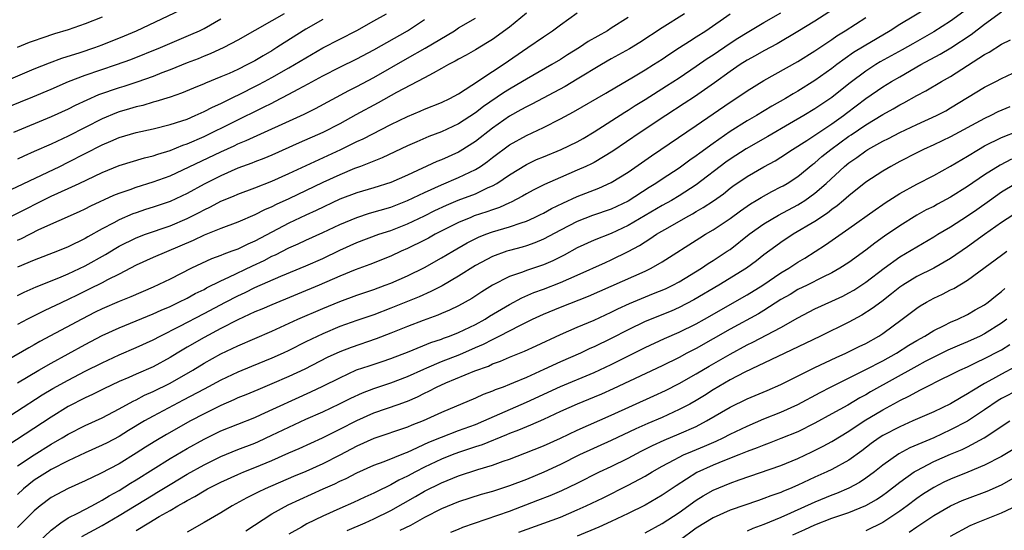
# Model space of a CAD drawing. Units: inches. Extents: x 2634000 to 2635396, y 1446000 to 1449000.
# Drawn here: x 2634259 to 2634375, y 1446642 to 1446702 of the extents above; entities that cross this region are included whole.
import ezdxf

# ---------------------------------------------------------------- set-up
doc = ezdxf.new("R2010")
doc.units = ezdxf.units.IN
doc.header["$MEASUREMENT"] = 0
doc.layers.add('LD26341446_2ft', color=232, linetype='Continuous')

msp = doc.modelspace()

# ---------------------------------------------------------------- linework, layer by layer
at = {"layer": 'LD26341446_2ft'}
for points, elevation in [([(2634357.4, 1446705), (2634353, 1446702.14), (2634351, 1446700.89), (2634348.54, 1446699.46), (2634347, 1446698.64), (2634345.97, 1446698.03), (2634345, 1446697.51), (2634344.18, 1446697), (2634343, 1446696.2), (2634341.15, 1446694.85), (2634338.8, 1446693.2), (2634337.6, 1446692.4), (2634335.42, 1446691), (2634332.4, 1446689), (2634329.2, 1446686.8), (2634327, 1446685.48), (2634326.68, 1446685.32), (2634326, 1446685), (2634325, 1446684.55), (2634323, 1446683.7), (2634321.13, 1446682.87), (2634319.8, 1446682.2), (2634319, 1446681.77), (2634318.52, 1446681.48), (2634317.21, 1446680.79), (2634317, 1446680.7), (2634315.83, 1446680.17), (2634315, 1446679.9), (2634314.35, 1446679.65), (2634312.84, 1446679.16), (2634312.43, 1446679), (2634311, 1446678.39), (2634308.24, 1446677), (2634307.45, 1446676.55), (2634307, 1446676.31), (2634305, 1446675.33), (2634304.24, 1446675), (2634303, 1446674.43), (2634300.56, 1446673.44), (2634298.8, 1446672.8), (2634297, 1446672.06), (2634294.59, 1446671), (2634289, 1446668.7), (2634287.82, 1446668.18), (2634287, 1446667.85), (2634285, 1446666.94), (2634283, 1446665.91), (2634281, 1446664.85), (2634279, 1446663.7), (2634277.84, 1446663), (2634277, 1446662.48), (2634275, 1446661.4), (2634273, 1446660.53), (2634272.14, 1446660.14), (2634271, 1446659.64), (2634269.21, 1446658.79), (2634267.87, 1446658.13), (2634267, 1446657.73), (2634265, 1446656.69), (2634263, 1446655.47), (2634257.87, 1446652.13)], 10762), ([(2634255.84, 1446654.16), (2634261.93, 1446658.07), (2634263.19, 1446658.81), (2634265, 1446659.83), (2634267, 1446660.87), (2634269, 1446661.86), (2634271, 1446662.79), (2634273, 1446663.66), (2634275, 1446664.56), (2634275.82, 1446665), (2634278.16, 1446666.16), (2634281, 1446667.65), (2634283.53, 1446669), (2634285, 1446669.76), (2634285.85, 1446670.15), (2634287, 1446670.72), (2634290.05, 1446672.05), (2634293, 1446673.27), (2634295, 1446674.16), (2634297, 1446675.13), (2634299, 1446676.03), (2634301.6, 1446677), (2634303, 1446677.46), (2634305, 1446678.24), (2634307, 1446679.18), (2634308.21, 1446679.79), (2634309.57, 1446680.43), (2634310.97, 1446681.03), (2634313, 1446681.79), (2634314.5, 1446682.5), (2634315, 1446682.71), (2634315.51, 1446683), (2634317, 1446684.01), (2634319, 1446685.23), (2634320.2, 1446685.8), (2634321, 1446686.15), (2634323.08, 1446687), (2634325, 1446687.92), (2634325.69, 1446688.31), (2634327, 1446689.07), (2634330.6, 1446691.4), (2634331, 1446691.63), (2634331.83, 1446692.17), (2634333, 1446692.9), (2634335.51, 1446694.49), (2634337, 1446695.46), (2634339, 1446696.81), (2634340.29, 1446697.71), (2634341, 1446698.17), (2634343, 1446699.52), (2634343.9, 1446700.1), (2634345, 1446700.79), (2634347, 1446701.98), (2634349, 1446703.12)], 10760), ([(2634257.14, 1446694.86), (2634261, 1446696.5), (2634262.79, 1446697.21), (2634264.25, 1446697.75), (2634266.42, 1446698.42), (2634268.14, 1446699), (2634269, 1446699.32), (2634271.61, 1446700.39), (2634273.03, 1446701), (2634279, 1446703.82)], 10736), ([(2634337.62, 1446703), (2634335, 1446701.35), (2634332.38, 1446699.62), (2634331.14, 1446698.86), (2634329, 1446697.67), (2634327.85, 1446697), (2634325, 1446695.28), (2634323.56, 1446694.44), (2634319.65, 1446692.35), (2634319, 1446692.04), (2634318.34, 1446691.66), (2634317, 1446690.94), (2634315, 1446689.52), (2634313, 1446687.95), (2634311.21, 1446686.79), (2634311, 1446686.68), (2634309, 1446685.79), (2634308.43, 1446685.57), (2634305, 1446683.99), (2634303, 1446683.1), (2634301, 1446682.47), (2634299, 1446681.89), (2634297, 1446681.13), (2634294.2, 1446679.8), (2634293, 1446679.26), (2634291, 1446678.31), (2634287, 1446676.19), (2634286.16, 1446675.84), (2634285, 1446675.27), (2634284.29, 1446675), (2634283.33, 1446674.67), (2634283, 1446674.5), (2634281.89, 1446674.11), (2634279.52, 1446673), (2634277, 1446671.73), (2634275, 1446670.77), (2634272.38, 1446669.62), (2634271, 1446669.07), (2634269, 1446668.22), (2634268.18, 1446667.82), (2634266.59, 1446667), (2634261.65, 1446664.35), (2634261, 1446663.97), (2634260.37, 1446663.63), (2634257.84, 1446662.16)], 10756), ([(2634258.27, 1446682.27), (2634263.99, 1446685), (2634265, 1446685.5), (2634269, 1446687.56), (2634270.03, 1446687.97), (2634271, 1446688.4), (2634272.99, 1446689), (2634275, 1446689.43), (2634277, 1446689.93), (2634278.37, 1446690.37), (2634279, 1446690.59), (2634279.97, 1446691), (2634280.67, 1446691.33), (2634281, 1446691.46), (2634282.01, 1446691.99), (2634283, 1446692.42), (2634284.72, 1446693.28), (2634285, 1446693.41), (2634287.39, 1446694.61), (2634288.12, 1446695), (2634289, 1446695.48), (2634291, 1446696.61), (2634291.67, 1446697), (2634293, 1446697.82), (2634295, 1446698.96), (2634299, 1446701.04), (2634301, 1446702.15), (2634302.49, 1446703)], 10744), ([(2634290.43, 1446703), (2634289, 1446702.15), (2634285, 1446699.87), (2634283.32, 1446699), (2634281.72, 1446698.28), (2634281, 1446698.01), (2634280.3, 1446697.7), (2634279, 1446697.21), (2634277, 1446696.39), (2634276.03, 1446696.03), (2634275, 1446695.62), (2634273.07, 1446694.93), (2634271.56, 1446694.44), (2634271, 1446694.27), (2634268.57, 1446693.43), (2634267.18, 1446692.82), (2634265.82, 1446692.18), (2634265, 1446691.76), (2634263, 1446690.86), (2634258.54, 1446689)], 10740), ([(2634366.3, 1446703.7), (2634363, 1446701.74), (2634361.87, 1446701), (2634358.81, 1446699.19), (2634357.57, 1446698.43), (2634355.59, 1446697), (2634355, 1446696.54), (2634353, 1446695.12), (2634351, 1446693.89), (2634350.43, 1446693.57), (2634349.52, 1446693), (2634347.91, 1446692.09), (2634346.12, 1446691), (2634345, 1446690.37), (2634343, 1446689.11), (2634341, 1446687.71), (2634339.42, 1446686.58), (2634339, 1446686.24), (2634338.27, 1446685.73), (2634337, 1446684.81), (2634335, 1446683.52), (2634334.24, 1446683), (2634333.47, 1446682.53), (2634331, 1446680.92), (2634329, 1446679.98), (2634326.8, 1446679.2), (2634325, 1446678.5), (2634323, 1446677.48), (2634321, 1446676.41), (2634320, 1446676), (2634319, 1446675.64), (2634318.51, 1446675.49), (2634317, 1446675.1), (2634316.69, 1446675), (2634315, 1446674.38), (2634313, 1446673.31), (2634311, 1446672.05), (2634309.07, 1446670.93), (2634307.75, 1446670.25), (2634306.36, 1446669.64), (2634305, 1446669.08), (2634303, 1446668.28), (2634301, 1446667.53), (2634299, 1446666.84), (2634297, 1446666.12), (2634295, 1446665.29), (2634293, 1446664.32), (2634291, 1446663.31), (2634290.33, 1446663), (2634289, 1446662.4), (2634286.58, 1446661.42), (2634285, 1446660.75), (2634283, 1446659.81), (2634281, 1446658.77), (2634278.56, 1446657.44), (2634275, 1446655.56), (2634274, 1446655), (2634272.12, 1446653.88), (2634271, 1446653.17), (2634269.57, 1446652.43), (2634269, 1446652.14), (2634267, 1446651.25), (2634265, 1446650.3), (2634263, 1446649.27), (2634262.55, 1446649), (2634261, 1446648.03), (2634259.72, 1446647), (2634259, 1446646.33)], 10766), ([(2634371, 1446703.59), (2634369, 1446702.12), (2634367, 1446700.87), (2634364.53, 1446699.47), (2634363.27, 1446698.73), (2634360.69, 1446697.31), (2634360.2, 1446697), (2634359, 1446696.23), (2634357.15, 1446694.85), (2634356.03, 1446693.97), (2634355, 1446693.14), (2634353, 1446691.78), (2634351.7, 1446691), (2634350.02, 1446690.02), (2634347.46, 1446688.54), (2634344.91, 1446687.09), (2634343, 1446685.84), (2634342.51, 1446685.49), (2634339, 1446682.82), (2634337, 1446681.55), (2634336.09, 1446681), (2634335, 1446680.38), (2634331, 1446678.03), (2634329, 1446677.09), (2634327, 1446676.3), (2634325, 1446675.41), (2634323.44, 1446674.56), (2634322.11, 1446673.89), (2634321, 1446673.41), (2634319, 1446672.72), (2634318.53, 1446672.53), (2634317, 1446672.01), (2634315, 1446671.02), (2634313.76, 1446670.24), (2634312.56, 1446669.44), (2634311, 1446668.56), (2634309.95, 1446668.05), (2634309, 1446667.66), (2634308.54, 1446667.46), (2634306.85, 1446666.85), (2634305, 1446666.14), (2634303, 1446665.34), (2634301.31, 1446664.69), (2634298.33, 1446663.67), (2634297, 1446663.15), (2634295.53, 1446662.47), (2634292.88, 1446661.12), (2634291, 1446660.23), (2634289, 1446659.36), (2634287.33, 1446658.67), (2634285.93, 1446658.07), (2634285, 1446657.71), (2634284.52, 1446657.48), (2634283, 1446656.84), (2634281, 1446655.86), (2634279.41, 1446655), (2634276.59, 1446653.41), (2634275.32, 1446652.68), (2634274.09, 1446651.91), (2634273, 1446651.19), (2634271, 1446649.95), (2634268.81, 1446648.81), (2634267, 1446647.96), (2634265, 1446647.05), (2634263.65, 1446646.35), (2634263, 1446645.98), (2634261.68, 1446645), (2634261, 1446644.41), (2634259.29, 1446642.71), (2634259, 1446642.45)], 10768), ([(2634259, 1446669.8), (2634259.82, 1446670.18), (2634261.2, 1446670.8), (2634263.87, 1446671.87), (2634265, 1446672.35), (2634267, 1446673.29), (2634269.39, 1446674.61), (2634270.62, 1446675.38), (2634271, 1446675.6), (2634273, 1446676.58), (2634274.11, 1446677), (2634277, 1446677.99), (2634279, 1446678.85), (2634280.43, 1446679.57), (2634281, 1446679.89), (2634281.77, 1446680.23), (2634283, 1446680.89), (2634284.49, 1446681.51), (2634285, 1446681.73), (2634287, 1446682.49), (2634289, 1446683.28), (2634291, 1446684.17), (2634297.13, 1446687), (2634299, 1446687.93), (2634299.74, 1446688.26), (2634303, 1446689.93), (2634305, 1446690.9), (2634306.48, 1446691.52), (2634307, 1446691.75), (2634309, 1446692.54), (2634309.96, 1446693), (2634311, 1446693.56), (2634312.56, 1446694.56), (2634315, 1446696.2), (2634316.24, 1446697), (2634319.17, 1446699), (2634321, 1446700.29), (2634322.07, 1446701), (2634323, 1446701.7), (2634325, 1446703.1)], 10752), ([(2634319, 1446703.06), (2634317, 1446701.43), (2634315, 1446699.97), (2634314.41, 1446699.59), (2634313, 1446698.75), (2634311.88, 1446698.12), (2634311, 1446697.64), (2634310.6, 1446697.4), (2634309.81, 1446697), (2634309, 1446696.53), (2634308.01, 1446696.01), (2634307, 1446695.43), (2634303.7, 1446693.7), (2634301.51, 1446692.49), (2634298.91, 1446691.09), (2634297, 1446690.04), (2634295, 1446689.01), (2634292.21, 1446687.79), (2634289, 1446686.34), (2634288.05, 1446685.95), (2634287, 1446685.55), (2634286.62, 1446685.38), (2634285, 1446684.78), (2634283, 1446683.91), (2634281, 1446682.93), (2634279, 1446681.83), (2634277, 1446680.88), (2634275, 1446680.2), (2634274.09, 1446679.91), (2634273, 1446679.55), (2634272.6, 1446679.4), (2634271, 1446678.72), (2634270.37, 1446678.37), (2634269, 1446677.66), (2634267.3, 1446676.7), (2634267, 1446676.51), (2634265, 1446675.52), (2634263.73, 1446675), (2634261, 1446673.97), (2634259, 1446673.11)], 10750), ([(2634259, 1446659.5), (2634261.55, 1446661), (2634263, 1446661.83), (2634267, 1446664.02), (2634269, 1446665.06), (2634271, 1446665.98), (2634275, 1446667.62), (2634275.94, 1446668.06), (2634277, 1446668.51), (2634278.03, 1446669), (2634279, 1446669.49), (2634279.97, 1446670.03), (2634281, 1446670.51), (2634281.31, 1446670.69), (2634283, 1446671.51), (2634283.94, 1446671.94), (2634286.71, 1446673.29), (2634288.08, 1446673.92), (2634289, 1446674.41), (2634289.41, 1446674.59), (2634291, 1446675.41), (2634292.11, 1446675.89), (2634293, 1446676.32), (2634295, 1446677.21), (2634297, 1446678.16), (2634299, 1446679), (2634300.52, 1446679.48), (2634303, 1446680.21), (2634305, 1446680.97), (2634307, 1446681.94), (2634309, 1446682.85), (2634311, 1446683.68), (2634312.33, 1446684.33), (2634313, 1446684.63), (2634313.58, 1446685), (2634314.41, 1446685.59), (2634315, 1446686.06), (2634317, 1446687.54), (2634319, 1446688.65), (2634321, 1446689.59), (2634323, 1446690.6), (2634324.56, 1446691.44), (2634328.36, 1446693.64), (2634329.61, 1446694.39), (2634331.44, 1446695.44), (2634333, 1446696.37), (2634333.99, 1446697), (2634335, 1446697.65), (2634335.8, 1446698.2), (2634337.06, 1446699), (2634338.22, 1446699.78), (2634339, 1446700.26), (2634340.13, 1446701), (2634343, 1446702.99)], 10758), ([(2634261.38, 1446640.62), (2634263, 1446642.13), (2634264.14, 1446643), (2634265, 1446643.57), (2634266.12, 1446644.12), (2634267.77, 1446645), (2634268.55, 1446645.45), (2634269, 1446645.66), (2634269.82, 1446646.18), (2634271, 1446646.81), (2634272.34, 1446647.66), (2634273, 1446648.05), (2634277, 1446650.57), (2634279, 1446651.75), (2634281, 1446652.87), (2634283, 1446653.84), (2634287, 1446655.42), (2634287.75, 1446655.75), (2634293.58, 1446658.42), (2634295, 1446659.1), (2634297, 1446660.1), (2634298.99, 1446661.01), (2634300.48, 1446661.52), (2634302, 1446662), (2634303, 1446662.35), (2634305.2, 1446663.2), (2634307.75, 1446664.25), (2634309, 1446664.66), (2634309.24, 1446664.76), (2634309.94, 1446665), (2634311, 1446665.42), (2634313, 1446666.38), (2634314.15, 1446667), (2634314.66, 1446667.34), (2634317, 1446668.73), (2634318.47, 1446669.53), (2634319.87, 1446670.13), (2634321, 1446670.54), (2634323, 1446671.31), (2634325, 1446672.18), (2634328.31, 1446673.69), (2634329, 1446673.98), (2634331, 1446674.97), (2634332.32, 1446675.68), (2634333, 1446676.13), (2634333.55, 1446676.45), (2634334.35, 1446677), (2634335.94, 1446677.94), (2634337.78, 1446679), (2634338.58, 1446679.42), (2634339, 1446679.68), (2634339.85, 1446680.15), (2634341.04, 1446680.96), (2634342.21, 1446681.79), (2634343, 1446682.43), (2634343.33, 1446682.67), (2634345, 1446683.83), (2634347, 1446684.97), (2634348.32, 1446685.68), (2634349, 1446686.1), (2634350.35, 1446687), (2634352.06, 1446688.06), (2634353, 1446688.67), (2634355, 1446690.01), (2634356.36, 1446691), (2634356.72, 1446691.29), (2634359, 1446693), (2634361, 1446694.37), (2634362.02, 1446695), (2634363, 1446695.58), (2634365.5, 1446697), (2634367.78, 1446698.22), (2634369.02, 1446698.98), (2634371.43, 1446700.57), (2634373, 1446701.78), (2634375, 1446703.22)], 10770), ([(2634255, 1446690.85), (2634259.39, 1446692.61), (2634260.81, 1446693.19), (2634263, 1446694.12), (2634265.02, 1446695), (2634267, 1446695.76), (2634270.69, 1446697), (2634272.38, 1446697.62), (2634275.88, 1446699), (2634279.46, 1446700.54), (2634280.46, 1446701), (2634281, 1446701.27), (2634283, 1446702.38)], 10738), ([(2634257, 1446678.48), (2634261.97, 1446681), (2634263, 1446681.49), (2634265, 1446682.39), (2634266.29, 1446683), (2634269, 1446684.3), (2634271, 1446685.12), (2634273.98, 1446686.02), (2634275, 1446686.26), (2634275.54, 1446686.46), (2634277, 1446686.89), (2634278.5, 1446687.5), (2634279, 1446687.67), (2634281, 1446688.54), (2634288.03, 1446691.97), (2634289, 1446692.47), (2634289.36, 1446692.64), (2634291, 1446693.5), (2634292.11, 1446694.11), (2634293.28, 1446694.72), (2634295, 1446695.69), (2634297, 1446696.7), (2634299, 1446697.69), (2634301, 1446698.75), (2634304.99, 1446701), (2634307, 1446702.32)], 10746), ([(2634269, 1446702.59), (2634267, 1446701.8), (2634265, 1446701.11), (2634263.39, 1446700.61), (2634261.89, 1446700.11), (2634261, 1446699.81), (2634260.41, 1446699.59), (2634258.99, 1446699.01)], 10734), ([(2634331, 1446702.57), (2634329, 1446701.28), (2634328.55, 1446701), (2634326.29, 1446699.71), (2634325.27, 1446699), (2634323.85, 1446698.15), (2634323, 1446697.6), (2634322.01, 1446697), (2634319, 1446695.29), (2634318.53, 1446695), (2634317, 1446694.12), (2634316.31, 1446693.69), (2634313.94, 1446692.06), (2634313, 1446691.31), (2634311, 1446690.01), (2634309, 1446689.08), (2634307.49, 1446688.51), (2634306.08, 1446687.92), (2634305, 1446687.44), (2634302, 1446686), (2634299.46, 1446685), (2634298.74, 1446684.74), (2634297, 1446684.03), (2634295, 1446683.11), (2634291, 1446681.2), (2634289.5, 1446680.5), (2634289, 1446680.24), (2634288.13, 1446679.87), (2634287, 1446679.28), (2634285, 1446678.43), (2634283, 1446677.68), (2634281, 1446676.89), (2634279.73, 1446676.27), (2634275, 1446674.25), (2634273, 1446673.35), (2634271, 1446672.31), (2634269.64, 1446671.64), (2634269, 1446671.3), (2634267.47, 1446670.53), (2634266.12, 1446669.88), (2634265, 1446669.32), (2634263.42, 1446668.58), (2634263, 1446668.36), (2634262.07, 1446667.93), (2634260.21, 1446667), (2634259, 1446666.36)], 10754), ([(2634259, 1446649.7), (2634260.97, 1446651.03), (2634263, 1446652.27), (2634264.29, 1446653), (2634265, 1446653.43), (2634267, 1446654.46), (2634269, 1446655.39), (2634271, 1446656.43), (2634272.65, 1446657.35), (2634273, 1446657.51), (2634273.97, 1446658.03), (2634275, 1446658.48), (2634277, 1446659.46), (2634279.68, 1446661), (2634281, 1446661.81), (2634283, 1446662.91), (2634285, 1446663.87), (2634289, 1446665.59), (2634292.05, 1446667), (2634295, 1446668.27), (2634297, 1446669.07), (2634299, 1446669.81), (2634301, 1446670.49), (2634302.36, 1446671), (2634303, 1446671.25), (2634305, 1446672.12), (2634307, 1446673.09), (2634309, 1446674.21), (2634310.31, 1446675), (2634312.02, 1446675.98), (2634313.35, 1446676.65), (2634314.23, 1446677), (2634315, 1446677.28), (2634317, 1446677.87), (2634318.37, 1446678.37), (2634319, 1446678.57), (2634319.96, 1446679), (2634320.66, 1446679.34), (2634321, 1446679.51), (2634321.96, 1446680.04), (2634323.31, 1446680.69), (2634325, 1446681.45), (2634327.55, 1446682.45), (2634329, 1446683.09), (2634331, 1446684.33), (2634333.74, 1446686.26), (2634339, 1446689.82), (2634343, 1446692.56), (2634343.69, 1446693), (2634345, 1446693.91), (2634347, 1446695.13), (2634351, 1446697.38), (2634353, 1446698.63), (2634355, 1446699.98), (2634355.59, 1446700.41), (2634356.56, 1446701), (2634359, 1446702.55)], 10764), ([(2634259, 1446676.32), (2634259.48, 1446676.52), (2634261.55, 1446677.55), (2634266.31, 1446679.69), (2634267, 1446680.01), (2634267.65, 1446680.35), (2634270.38, 1446681.62), (2634271, 1446681.87), (2634272.3, 1446682.3), (2634273, 1446682.56), (2634275, 1446683.17), (2634277, 1446683.91), (2634283, 1446686.73), (2634284.57, 1446687.43), (2634285, 1446687.65), (2634285.96, 1446688.04), (2634292.82, 1446691.18), (2634294.16, 1446691.84), (2634298.05, 1446693.95), (2634299, 1446694.42), (2634301, 1446695.49), (2634305, 1446697.78), (2634307.05, 1446698.95), (2634310.51, 1446701), (2634311, 1446701.32), (2634313, 1446702.48)], 10748), ([(2634295, 1446702.3), (2634293, 1446701.17), (2634290.44, 1446699.56), (2634289.6, 1446699), (2634289, 1446698.63), (2634287.96, 1446698.04), (2634287, 1446697.46), (2634286.14, 1446697), (2634285, 1446696.44), (2634283.97, 1446695.97), (2634283, 1446695.55), (2634281.19, 1446694.81), (2634281, 1446694.72), (2634279.77, 1446694.23), (2634278.35, 1446693.65), (2634277, 1446693.18), (2634275.34, 1446692.66), (2634275, 1446692.57), (2634273.8, 1446692.2), (2634273, 1446692.02), (2634272.23, 1446691.78), (2634271, 1446691.42), (2634270.69, 1446691.31), (2634269, 1446690.61), (2634265, 1446688.58), (2634263, 1446687.64), (2634261, 1446686.75), (2634259.77, 1446686.23), (2634259, 1446685.86)], 10742), ([(2634266.61, 1446641.39), (2634269, 1446642.7), (2634271, 1446643.87), (2634275, 1446646.31), (2634275.44, 1446646.56), (2634277, 1446647.53), (2634279, 1446648.72), (2634281, 1446649.85), (2634283, 1446650.83), (2634285, 1446651.64), (2634287, 1446652.4), (2634287.42, 1446652.58), (2634289, 1446653.31), (2634291, 1446654.28), (2634293, 1446655.21), (2634295, 1446656.09), (2634296.98, 1446657.02), (2634298.3, 1446657.7), (2634299.67, 1446658.33), (2634301, 1446658.84), (2634303, 1446659.49), (2634305, 1446660.23), (2634306.89, 1446661.11), (2634307.26, 1446661.26), (2634309, 1446662.01), (2634311.15, 1446662.85), (2634313, 1446663.67), (2634313.94, 1446664.06), (2634315, 1446664.62), (2634315.8, 1446665), (2634318.3, 1446666.3), (2634319.73, 1446667), (2634321, 1446667.59), (2634323, 1446668.41), (2634326.3, 1446669.7), (2634333, 1446672.66), (2634333.7, 1446673), (2634335, 1446673.75), (2634339.42, 1446676.58), (2634340.11, 1446677), (2634341, 1446677.52), (2634343, 1446678.87), (2634344.22, 1446679.78), (2634345.4, 1446680.6), (2634346.09, 1446681), (2634346.65, 1446681.35), (2634347.94, 1446682.06), (2634349, 1446682.58), (2634349.27, 1446682.73), (2634349.72, 1446683), (2634351, 1446683.83), (2634352.74, 1446685.26), (2634353, 1446685.44), (2634353.83, 1446686.17), (2634354.89, 1446687), (2634357, 1446688.55), (2634357.28, 1446688.72), (2634359, 1446689.92), (2634361, 1446691.12), (2634362.22, 1446691.78), (2634363, 1446692.26), (2634363.49, 1446692.51), (2634365, 1446693.36), (2634366.08, 1446693.92), (2634367.93, 1446695), (2634369, 1446695.61), (2634373, 1446698.19), (2634373.53, 1446698.47), (2634375, 1446699.42), (2634376.06, 1446699.94)], 10772), ([(2634273, 1446642.08), (2634274.5, 1446643), (2634275.73, 1446643.73), (2634277, 1446644.45), (2634277.92, 1446645), (2634278.62, 1446645.38), (2634279, 1446645.62), (2634279.91, 1446646.09), (2634281, 1446646.76), (2634281.43, 1446647), (2634283, 1446647.79), (2634285, 1446648.7), (2634285.71, 1446649), (2634287, 1446649.51), (2634289, 1446650.35), (2634291, 1446651.25), (2634292.23, 1446651.77), (2634294.98, 1446653.02), (2634297, 1446654.02), (2634299, 1446655.04), (2634301, 1446655.95), (2634304.02, 1446657), (2634304.76, 1446657.24), (2634305, 1446657.34), (2634306.17, 1446657.83), (2634307, 1446658.26), (2634307.5, 1446658.5), (2634308.41, 1446659), (2634309.49, 1446659.49), (2634312.93, 1446660.93), (2634314.52, 1446661.48), (2634315, 1446661.72), (2634315.95, 1446662.05), (2634317, 1446662.52), (2634318.77, 1446663.23), (2634320.15, 1446663.85), (2634323, 1446665.2), (2634325, 1446666.06), (2634327, 1446666.9), (2634329, 1446667.81), (2634329.78, 1446668.22), (2634331.15, 1446668.85), (2634332.55, 1446669.45), (2634333.99, 1446670.01), (2634335.41, 1446670.59), (2634336.26, 1446671), (2634337, 1446671.4), (2634339.62, 1446673), (2634340.44, 1446673.56), (2634341, 1446673.9), (2634342.67, 1446675), (2634343, 1446675.23), (2634345.26, 1446677), (2634347, 1446678.23), (2634348.73, 1446679.27), (2634351, 1446680.49), (2634351.32, 1446680.68), (2634351.81, 1446681), (2634353, 1446681.85), (2634354.32, 1446683), (2634356.48, 1446685), (2634357, 1446685.42), (2634357.94, 1446686.06), (2634359, 1446686.85), (2634359.25, 1446687), (2634361, 1446687.97), (2634361.69, 1446688.31), (2634363, 1446688.99), (2634365, 1446689.94), (2634367.33, 1446691), (2634368.43, 1446691.57), (2634369, 1446691.89), (2634373, 1446694.33), (2634374.32, 1446695), (2634375, 1446695.36), (2634377, 1446696.29)], 10774), ([(2634375.97, 1446692.03), (2634374.57, 1446691.43), (2634373.72, 1446691), (2634373, 1446690.67), (2634369, 1446688.48), (2634367, 1446687.54), (2634365.8, 1446687), (2634365, 1446686.61), (2634363, 1446685.57), (2634361.94, 1446685), (2634361, 1446684.45), (2634359, 1446683.14), (2634357, 1446681.55), (2634356.39, 1446681), (2634355.64, 1446680.36), (2634355, 1446679.92), (2634354.49, 1446679.51), (2634353, 1446678.53), (2634350.44, 1446677), (2634349, 1446676.05), (2634348.38, 1446675.62), (2634347, 1446674.59), (2634346.12, 1446673.88), (2634344.95, 1446673), (2634341.68, 1446671), (2634338.74, 1446669.26), (2634337, 1446668.36), (2634336.05, 1446667.95), (2634333, 1446666.71), (2634331, 1446665.74), (2634329, 1446664.71), (2634327, 1446663.75), (2634326.47, 1446663.53), (2634325.37, 1446663), (2634323, 1446661.97), (2634321.07, 1446661.07), (2634319, 1446660.14), (2634317.48, 1446659.48), (2634317, 1446659.29), (2634316.26, 1446659), (2634315.33, 1446658.67), (2634315, 1446658.51), (2634313.89, 1446658.11), (2634313, 1446657.7), (2634309, 1446656.01), (2634306.85, 1446655), (2634305.51, 1446654.49), (2634305, 1446654.27), (2634301, 1446652.94), (2634299, 1446652.04), (2634297, 1446650.97), (2634295, 1446649.95), (2634293, 1446649.05), (2634291.55, 1446648.45), (2634288.21, 1446647), (2634287.38, 1446646.62), (2634287, 1446646.4), (2634286.06, 1446645.94), (2634284.33, 1446645), (2634283, 1446644.19), (2634281, 1446643.03), (2634279, 1446641.91)], 10776), ([(2634285.94, 1446642.06), (2634289, 1446644.04), (2634290.9, 1446645.1), (2634295.05, 1446647), (2634296.41, 1446647.59), (2634297, 1446647.9), (2634297.76, 1446648.24), (2634299, 1446648.9), (2634301, 1446649.78), (2634302.23, 1446650.23), (2634304.74, 1446651.26), (2634305, 1446651.34), (2634305.59, 1446651.59), (2634307.51, 1446652.49), (2634309, 1446653.11), (2634311, 1446653.87), (2634313, 1446654.6), (2634313.97, 1446655), (2634319, 1446657.2), (2634323, 1446659.08), (2634327, 1446660.72), (2634329, 1446661.67), (2634333, 1446663.66), (2634335.28, 1446664.72), (2634337, 1446665.47), (2634339, 1446666.46), (2634339.98, 1446667), (2634345, 1446669.86), (2634346.87, 1446671), (2634349, 1446672.45), (2634349.92, 1446673), (2634351, 1446673.73), (2634351.8, 1446674.2), (2634354.24, 1446675.76), (2634357, 1446677.67), (2634360.1, 1446679.9), (2634361, 1446680.53), (2634361.28, 1446680.72), (2634363, 1446681.81), (2634365, 1446682.92), (2634367, 1446683.95), (2634369, 1446685.04), (2634371, 1446686.2), (2634372.29, 1446687), (2634373, 1446687.41), (2634375, 1446688.42), (2634377, 1446689.2)], 10778), ([(2634376.16, 1446685.84), (2634374.83, 1446685.17), (2634373, 1446684.01), (2634371, 1446682.62), (2634369, 1446681.36), (2634367.45, 1446680.55), (2634367, 1446680.29), (2634366.13, 1446679.87), (2634365, 1446679.24), (2634363, 1446678.02), (2634361.22, 1446676.78), (2634360.05, 1446675.95), (2634359, 1446675.12), (2634357, 1446673.69), (2634355.94, 1446673), (2634355, 1446672.46), (2634353.95, 1446671.95), (2634352.08, 1446671), (2634351, 1446670.48), (2634350.08, 1446669.92), (2634349, 1446669.3), (2634347, 1446668.03), (2634346.36, 1446667.64), (2634343, 1446665.81), (2634339, 1446663.56), (2634337.91, 1446663), (2634337, 1446662.5), (2634335, 1446661.5), (2634329.22, 1446658.78), (2634327.84, 1446658.16), (2634327, 1446657.8), (2634325, 1446656.99), (2634323, 1446656.1), (2634321, 1446655.18), (2634319.49, 1446654.51), (2634319, 1446654.33), (2634318.08, 1446653.92), (2634317, 1446653.52), (2634316.64, 1446653.36), (2634313.8, 1446652.2), (2634313, 1446651.94), (2634312.3, 1446651.7), (2634311, 1446651.29), (2634310.23, 1446651), (2634309, 1446650.51), (2634307, 1446649.55), (2634305.94, 1446649), (2634305, 1446648.49), (2634303.98, 1446648.02), (2634303, 1446647.46), (2634301.33, 1446646.67), (2634301, 1446646.48), (2634299.96, 1446646.04), (2634298.61, 1446645.39), (2634297, 1446644.7), (2634295, 1446643.79), (2634293.13, 1446642.87), (2634292.5, 1446642.5), (2634291, 1446641.66)], 10780), ([(2634297.89, 1446642.11), (2634299.99, 1446643), (2634301, 1446643.45), (2634303, 1446644.44), (2634305.91, 1446646.09), (2634307, 1446646.73), (2634309, 1446647.73), (2634311, 1446648.53), (2634313.28, 1446649.28), (2634315, 1446649.8), (2634316.26, 1446650.26), (2634317, 1446650.51), (2634318.81, 1446651.19), (2634321, 1446652.08), (2634323, 1446652.96), (2634325, 1446653.91), (2634329, 1446655.69), (2634334.03, 1446657.97), (2634335.4, 1446658.6), (2634337, 1446659.41), (2634339, 1446660.56), (2634340.53, 1446661.47), (2634343, 1446662.89), (2634345, 1446663.96), (2634345.7, 1446664.3), (2634349, 1446666.03), (2634351, 1446667.17), (2634353, 1446668.2), (2634355, 1446669.11), (2634356.28, 1446669.72), (2634357, 1446670.1), (2634357.58, 1446670.42), (2634359, 1446671.36), (2634361.15, 1446673), (2634363, 1446674.34), (2634365, 1446675.54), (2634367, 1446676.7), (2634367.49, 1446677), (2634369, 1446677.89), (2634371, 1446679.17), (2634372.09, 1446679.91), (2634373.57, 1446681), (2634375, 1446682.01), (2634376.63, 1446683)], 10782), ([(2634377, 1446679.7), (2634375, 1446678.39), (2634373, 1446676.99), (2634371, 1446675.53), (2634369, 1446674.15), (2634367, 1446673), (2634365, 1446672.01), (2634363.36, 1446671), (2634363, 1446670.76), (2634362.03, 1446669.97), (2634360.9, 1446669.1), (2634359.76, 1446668.24), (2634358.53, 1446667.47), (2634357, 1446666.66), (2634353.65, 1446665), (2634351.87, 1446664.13), (2634348.62, 1446662.62), (2634344.74, 1446660.74), (2634343, 1446659.84), (2634341, 1446658.67), (2634339.98, 1446658.02), (2634339, 1446657.43), (2634338.25, 1446657), (2634337, 1446656.34), (2634335, 1446655.43), (2634333.3, 1446654.7), (2634331.91, 1446654.09), (2634329, 1446652.7), (2634325.25, 1446651), (2634323, 1446649.87), (2634321.05, 1446648.95), (2634319, 1446648.12), (2634317, 1446647.37), (2634315, 1446646.7), (2634313.68, 1446646.32), (2634311, 1446645.46), (2634309, 1446644.66), (2634307, 1446643.63), (2634305.32, 1446642.68), (2634304.09, 1446642.09)], 10784), ([(2634310.11, 1446641.89), (2634311, 1446642.26), (2634311.51, 1446642.49), (2634317, 1446644.39), (2634320.35, 1446645.65), (2634321.78, 1446646.22), (2634323.18, 1446646.82), (2634325, 1446647.69), (2634327.63, 1446649), (2634329, 1446649.64), (2634331, 1446650.63), (2634332.54, 1446651.46), (2634333.87, 1446652.13), (2634335.25, 1446652.75), (2634337, 1446653.48), (2634339, 1446654.37), (2634340.24, 1446655), (2634343, 1446656.62), (2634345, 1446657.63), (2634347.39, 1446658.61), (2634349, 1446659.32), (2634353, 1446661.32), (2634355.5, 1446662.5), (2634356.66, 1446663), (2634358.22, 1446663.78), (2634359, 1446664.15), (2634360.53, 1446665), (2634361, 1446665.3), (2634363.29, 1446667), (2634365, 1446668.31), (2634365.42, 1446668.58), (2634366.14, 1446669), (2634367, 1446669.47), (2634368.05, 1446669.95), (2634369, 1446670.44), (2634369.38, 1446670.62), (2634371, 1446671.58), (2634375, 1446674.55), (2634375.63, 1446675)], 10786), ([(2634318.12, 1446641.89), (2634321.06, 1446642.94), (2634323, 1446643.68), (2634325, 1446644.52), (2634326.06, 1446645), (2634328.04, 1446645.96), (2634331, 1446647.44), (2634333, 1446648.5), (2634333.82, 1446649), (2634335, 1446649.67), (2634336.43, 1446650.43), (2634337, 1446650.75), (2634337.53, 1446651), (2634338.56, 1446651.44), (2634339.97, 1446652.03), (2634341.37, 1446652.63), (2634342.17, 1446653), (2634343, 1446653.43), (2634345, 1446654.4), (2634347, 1446655.26), (2634349, 1446656.04), (2634351, 1446656.94), (2634353.63, 1446658.37), (2634354.84, 1446659), (2634359, 1446661.06), (2634361, 1446662.1), (2634362.61, 1446663), (2634364.07, 1446663.93), (2634365, 1446664.48), (2634365.95, 1446665), (2634367, 1446665.66), (2634368.25, 1446666.25), (2634369, 1446666.64), (2634369.85, 1446667), (2634371, 1446667.56), (2634371.91, 1446668.09), (2634373, 1446668.68), (2634373.44, 1446669), (2634374.28, 1446669.72), (2634375, 1446670.26), (2634375.37, 1446670.63)], 10788), ([(2634375.61, 1446667), (2634375, 1446666.53), (2634373, 1446665.26), (2634372.47, 1446665), (2634371, 1446664.34), (2634370.05, 1446663.95), (2634368.67, 1446663.33), (2634367, 1446662.53), (2634366.01, 1446662.01), (2634365, 1446661.48), (2634359.57, 1446658.43), (2634359, 1446658.08), (2634358.29, 1446657.71), (2634356.87, 1446656.87), (2634355, 1446655.83), (2634353, 1446654.73), (2634351, 1446653.74), (2634349, 1446652.92), (2634347.62, 1446652.38), (2634347, 1446652.17), (2634346.18, 1446651.82), (2634345, 1446651.39), (2634344.04, 1446651), (2634342.33, 1446650.33), (2634341, 1446649.78), (2634339.09, 1446648.91), (2634336.63, 1446647.37), (2634335, 1446646.25), (2634333, 1446645.09), (2634331, 1446644.09), (2634329, 1446643.15), (2634327.52, 1446642.48), (2634325, 1446641.41)], 10790), ([(2634333, 1446641.8), (2634335, 1446642.91), (2634337, 1446644.22), (2634339, 1446645.65), (2634339.83, 1446646.17), (2634341, 1446646.84), (2634343, 1446647.69), (2634344.08, 1446648.08), (2634349, 1446649.77), (2634351, 1446650.58), (2634352.64, 1446651.36), (2634353.98, 1446652.02), (2634355, 1446652.58), (2634357, 1446653.79), (2634358.81, 1446655), (2634361, 1446656.31), (2634362.75, 1446657.25), (2634363, 1446657.4), (2634364.09, 1446657.91), (2634365, 1446658.45), (2634365.38, 1446658.62), (2634366.08, 1446659), (2634367.93, 1446659.93), (2634369, 1446660.45), (2634370.09, 1446661), (2634371, 1446661.4), (2634372.07, 1446661.93), (2634373, 1446662.35), (2634374.75, 1446663.25), (2634375, 1446663.39), (2634375.99, 1446664.01)], 10792), ([(2634376.62, 1446661.38), (2634375, 1446660.53), (2634373.93, 1446659.93), (2634373, 1446659.43), (2634371.48, 1446658.52), (2634371, 1446658.19), (2634370.23, 1446657.77), (2634369, 1446657.03), (2634367, 1446656.08), (2634364.56, 1446655), (2634363, 1446654.33), (2634361, 1446653.29), (2634360.56, 1446653), (2634359.65, 1446652.35), (2634358.52, 1446651.48), (2634357, 1446650.4), (2634355, 1446649.3), (2634354.39, 1446649), (2634353, 1446648.37), (2634351, 1446647.43), (2634350, 1446647), (2634349.29, 1446646.71), (2634349, 1446646.58), (2634347.82, 1446646.18), (2634347, 1446645.85), (2634346.36, 1446645.64), (2634343, 1446644.48), (2634341, 1446643.59), (2634339, 1446642.35), (2634337, 1446640.89)], 10794), ([(2634377, 1446658.69), (2634375, 1446657.66), (2634374.59, 1446657.41), (2634373, 1446656.32), (2634371, 1446654.98), (2634369, 1446653.94), (2634367, 1446653.02), (2634364.18, 1446651.82), (2634362.89, 1446651.11), (2634361, 1446649.78), (2634360.02, 1446649), (2634359, 1446648.25), (2634358.24, 1446647.76), (2634357, 1446647.08), (2634355.53, 1446646.47), (2634355, 1446646.27), (2634353, 1446645.44), (2634350.12, 1446644.12), (2634349, 1446643.63), (2634347, 1446642.79), (2634345.68, 1446642.32), (2634345, 1446642.01)], 10796), ([(2634350.41, 1446641.59), (2634351.8, 1446642.2), (2634353, 1446642.75), (2634355, 1446643.54), (2634355.84, 1446643.84), (2634357, 1446644.23), (2634359, 1446645.04), (2634360.25, 1446645.75), (2634361, 1446646.26), (2634361.43, 1446646.57), (2634363, 1446647.78), (2634364.71, 1446649), (2634365, 1446649.18), (2634367, 1446650.21), (2634369, 1446651.08), (2634370.36, 1446651.64), (2634371, 1446651.97), (2634372.97, 1446653.03), (2634375.98, 1446655)], 10798), ([(2634376.35, 1446651.65), (2634375, 1446650.82), (2634373, 1446649.78), (2634371.04, 1446648.96), (2634369, 1446648.16), (2634368.21, 1446647.79), (2634367, 1446647.18), (2634365.67, 1446646.33), (2634365, 1446645.86), (2634363.87, 1446645), (2634363, 1446644.38), (2634361, 1446643.05), (2634359, 1446642.06)], 10800), ([(2634364.1, 1446641.9), (2634365, 1446642.54), (2634367, 1446643.86), (2634368.98, 1446645.02), (2634370.37, 1446645.63), (2634371, 1446645.87), (2634373.29, 1446646.71), (2634375, 1446647.47), (2634377, 1446648.62)], 10802), ([(2634369, 1446641.44), (2634371.31, 1446642.69), (2634372.03, 1446643), (2634375, 1446644.16), (2634376.91, 1446645.09)], 10804)]:
    msp.add_lwpolyline(points, dxfattribs=dict(at, elevation=elevation))

doc.saveas('drawing.dxf')
